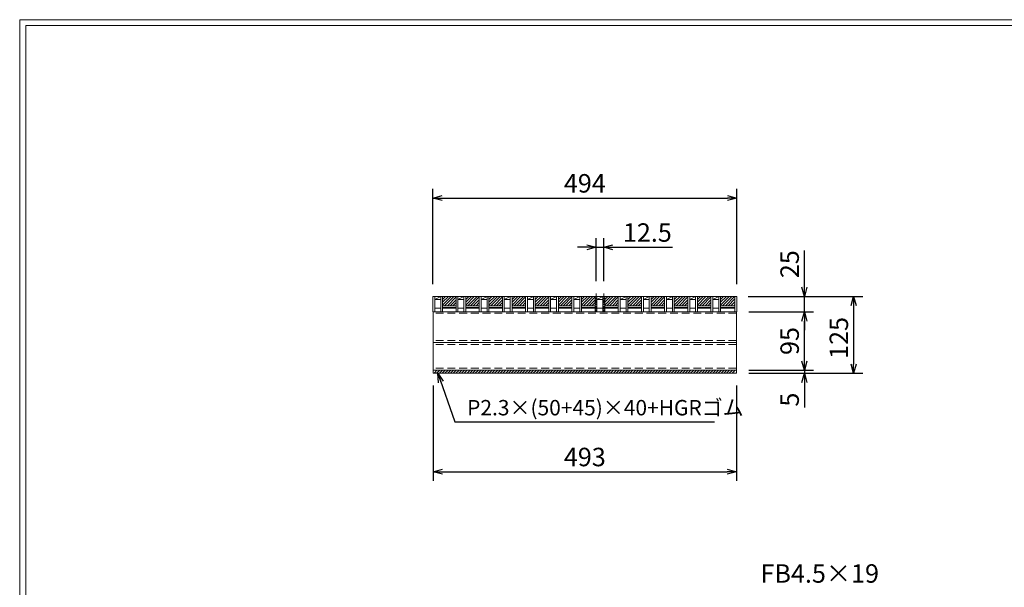
# Model space of a CAD drawing. Units: millimetres. Extents: x 0 to 2790, y 0 to 1973.
# Drawn here: x 0 to 1601, y 1050 to 1973 of the extents above; entities that cross this region are included whole.
import ezdxf

# ---------------------------------------------------------------- set-up
doc = ezdxf.new("R2010")
doc.units = ezdxf.units.MM
doc.linetypes.add('CENTER', pattern=[10, 6.25, -1.25, 1.25, -1.25])
doc.linetypes.add('HIDDEN', pattern=[9.525, 6.35, -3.175])
for name, color, linetype, lineweight in [('エンボス', 4, 'Continuous', 5), ('ゴム', 51, 'Continuous', 13), ('中心線', 1, 'HIDDEN', 13), ('寸法線', 2, 'Continuous', 9), ('嵩上断面', 112, 'Continuous', 13), ('本体', 7, 'Continuous', 13)]:
    doc.layers.add(name, color=color, linetype=linetype, lineweight=lineweight)
doc.layers.add('外枠', color=7, linetype='Continuous')
doc.dimstyles.new('ISO-25', dxfattribs={"dimscale": 10, "dimtxt": 3, "dimasz": 1.5, "dimexe": 1.5, "dimexo": 2, "dimgap": 0.5, "dimtad": 1, "dimdsep": 46, "dimtxsty": 'Standard', "dimblk": 'OPEN30', "dimcen": 2.5, "dimadec": 0, "dimazin": 0, "dimtfac": 1, "dimtmove": 0, "dimatfit": 0, "dimldrblk": 'OPEN30', "dimfxl": 1, "dimarcsym": 0})

# ---------------------------------------------------------------- blocks, each defined once
blk = doc.blocks.new('_Open30')
at = {"color": 0, "linetype": 'ByBlock', "lineweight": -2}
for p, q in [((-1, 0.27), (0, 0)), ((0, 0), (-1, -0.27)), ((0, 0), (-1, 0))]:
    blk.add_line(p, q, dxfattribs=at)
blk = doc.blocks.new('*D7')
at = {"layer": 'Defpoints', "color": 0, "linetype": 'Continuous'}
for p in [(1166.1, 1683.3), (672.1, 1523.3), (1166.1, 1523.3)]:
    blk.add_point(p, dxfattribs=at)
at = {"layer": '寸法線', "color": 0, "linetype": 'Continuous', "lineweight": -2}
for p, q in [((672.1, 1543.3), (672.1, 1698.3)), ((1166.1, 1543.3), (1166.1, 1698.3)), ((687.1, 1683.3), (1151.1, 1683.3))]:
    blk.add_line(p, q, dxfattribs=at)
at = {"layer": '寸法線', "color": 0, "linetype": 'Continuous', "lineweight": -2, "xscale": 15, "yscale": 15, "zscale": 15, "rotation": 180}
blk.add_blockref('_Open30', (672.1, 1683.3), dxfattribs=at)
at = {"layer": '寸法線', "color": 0, "linetype": 'Continuous', "lineweight": -2, "xscale": 15, "yscale": 15, "zscale": 15}
blk.add_blockref('_Open30', (1166.1, 1683.3), dxfattribs=at)
at = {"layer": '寸法線', "color": 0, "linetype": 'Continuous', "insert": (919.1, 1703.3), "char_height": 30, "attachment_point": 5}
blk.add_mtext('494', dxfattribs=at)
blk = doc.blocks.new('*D8')
at = {"layer": 'Defpoints', "color": 0, "linetype": 'Continuous'}
for p in [(1165, 1523.3), (1276.1, 1523.3), (1165.6, 1498.3)]:
    blk.add_point(p, dxfattribs=at)
at = {"layer": '寸法線', "color": 0, "linetype": 'Continuous', "lineweight": -2}
for p, q in [((1276.1, 1538.3), (1276.1, 1598.1)), ((1185, 1523.3), (1291.1, 1523.3)), ((1276.1, 1498.3), (1276.1, 1523.3)), ((1185.6, 1498.3), (1291.1, 1498.3)), ((1276.1, 1483.3), (1276.1, 1468.3))]:
    blk.add_line(p, q, dxfattribs=at)
at = {"layer": '寸法線', "color": 0, "linetype": 'Continuous', "lineweight": -2, "xscale": 15, "yscale": 15, "zscale": 15}
for p, rotation in [((1276.1, 1523.3), 270), ((1276.1, 1498.3), 90)]:
    blk.add_blockref('_Open30', p, dxfattribs=dict(at, rotation=rotation))
at = {"layer": '寸法線', "color": 0, "linetype": 'Continuous', "insert": (1256.1, 1575.7), "char_height": 30, "attachment_point": 5, "rotation": 90}
blk.add_mtext('25', dxfattribs=at)
blk = doc.blocks.new('*D9')
at = {"layer": 'Defpoints', "color": 0, "linetype": 'Continuous'}
for p in [(949.9, 1603.3), (937.4, 1528.3), (949.9, 1528.3)]:
    blk.add_point(p, dxfattribs=at)
at = {"layer": '寸法線', "color": 0, "linetype": 'Continuous', "lineweight": -2}
for p, q in [((937.4, 1548.3), (937.4, 1618.3)), ((949.9, 1548.3), (949.9, 1618.3)), ((922.4, 1603.3), (907.4, 1603.3)), ((937.4, 1603.3), (949.9, 1603.3)), ((964.9, 1603.3), (1061.8, 1603.3))]:
    blk.add_line(p, q, dxfattribs=at)
at = {"layer": '寸法線', "color": 0, "linetype": 'Continuous', "lineweight": -2, "xscale": 15, "yscale": 15, "zscale": 15}
blk.add_blockref('_Open30', (937.4, 1603.3), dxfattribs=at)
at = {"layer": '寸法線', "color": 0, "linetype": 'Continuous', "lineweight": -2, "xscale": 15, "yscale": 15, "zscale": 15, "rotation": 180}
blk.add_blockref('_Open30', (949.9, 1603.3), dxfattribs=at)
at = {"layer": '寸法線', "color": 0, "linetype": 'Continuous', "insert": (1020.8, 1623.3), "char_height": 30, "attachment_point": 5}
blk.add_mtext('12.5', dxfattribs=at)
blk = doc.blocks.new('*D13')
at = {"layer": 'Defpoints', "color": 0, "linetype": 'Continuous'}
for p in [(1166.1, 1523.3), (1165.6, 1398.3), (1356.1, 1398.3)]:
    blk.add_point(p, dxfattribs=at)
at = {"layer": '寸法線', "color": 0, "linetype": 'Continuous', "lineweight": -2}
for p, q in [((1186.1, 1523.3), (1371.1, 1523.3)), ((1356.1, 1508.3), (1356.1, 1413.3)), ((1185.6, 1398.3), (1371.1, 1398.3))]:
    blk.add_line(p, q, dxfattribs=at)
at = {"layer": '寸法線', "color": 0, "linetype": 'Continuous', "lineweight": -2, "xscale": 15, "yscale": 15, "zscale": 15}
for p, rotation in [((1356.1, 1523.3), 90), ((1356.1, 1398.3), 270)]:
    blk.add_blockref('_Open30', p, dxfattribs=dict(at, rotation=rotation))
at = {"layer": '寸法線', "color": 0, "linetype": 'Continuous', "insert": (1336.1, 1455.8), "char_height": 30, "attachment_point": 5, "rotation": 90}
blk.add_mtext('125', dxfattribs=at)
blk = doc.blocks.new('*D14')
at = {"layer": 'Defpoints', "color": 0, "ltscale": 3}
for p in [(1166.1, 1498.3), (1276.1, 1498.3), (1165.6, 1403.3)]:
    blk.add_point(p, dxfattribs=at)
at = {"layer": '寸法線', "color": 0, "lineweight": -2, "ltscale": 3}
for p, q in [((1186.1, 1498.3), (1291.1, 1498.3)), ((1276.1, 1418.3), (1276.1, 1483.3)), ((1185.6, 1403.3), (1291.1, 1403.3))]:
    blk.add_line(p, q, dxfattribs=at)
at = {"layer": '寸法線', "color": 0, "lineweight": -2, "ltscale": 3, "xscale": 15, "yscale": 15, "zscale": 15}
for p, rotation in [((1276.1, 1498.3), 90), ((1276.1, 1403.3), 270)]:
    blk.add_blockref('_Open30', p, dxfattribs=dict(at, rotation=rotation))
at = {"layer": '寸法線', "color": 0, "ltscale": 3, "insert": (1256.1, 1450.8), "char_height": 30, "attachment_point": 5, "rotation": 90}
blk.add_mtext('95', dxfattribs=at)
blk = doc.blocks.new('*D15')
at = {"layer": 'Defpoints', "color": 0, "ltscale": 3}
for p in [(1165.6, 1403.3), (1165.6, 1398.3), (1276.1, 1398.3)]:
    blk.add_point(p, dxfattribs=at)
at = {"layer": '寸法線', "color": 0, "lineweight": -2, "ltscale": 3}
for p, q in [((1276.1, 1418.3), (1276.1, 1433.3)), ((1185.6, 1403.3), (1291.1, 1403.3)), ((1185.6, 1398.3), (1291.1, 1398.3)), ((1276.1, 1403.3), (1276.1, 1398.3)), ((1276.1, 1383.3), (1276.1, 1342.7))]:
    blk.add_line(p, q, dxfattribs=at)
at = {"layer": '寸法線', "color": 0, "lineweight": -2, "ltscale": 3, "xscale": 15, "yscale": 15, "zscale": 15}
for p, rotation in [((1276.1, 1403.3), 270), ((1276.1, 1398.3), 90)]:
    blk.add_blockref('_Open30', p, dxfattribs=dict(at, rotation=rotation))
at = {"layer": '寸法線', "color": 0, "ltscale": 3, "insert": (1256.1, 1355.5), "char_height": 30, "attachment_point": 5, "rotation": 90}
blk.add_mtext('5', dxfattribs=at)
blk = doc.blocks.new('*D16')
at = {"layer": 'Defpoints', "color": 0, "linetype": 'Continuous'}
for p in [(672.6, 1398.3), (1165.6, 1398.3), (1165.6, 1238.3)]:
    blk.add_point(p, dxfattribs=at)
at = {"layer": '寸法線', "color": 0, "linetype": 'Continuous', "lineweight": -2}
for p, q in [((672.6, 1378.3), (672.6, 1223.3)), ((1165.6, 1378.3), (1165.6, 1223.3)), ((687.6, 1238.3), (1150.6, 1238.3))]:
    blk.add_line(p, q, dxfattribs=at)
at = {"layer": '寸法線', "color": 0, "linetype": 'Continuous', "lineweight": -2, "xscale": 15, "yscale": 15, "zscale": 15, "rotation": 180}
blk.add_blockref('_Open30', (672.6, 1238.3), dxfattribs=at)
at = {"layer": '寸法線', "color": 0, "linetype": 'Continuous', "lineweight": -2, "xscale": 15, "yscale": 15, "zscale": 15}
blk.add_blockref('_Open30', (1165.6, 1238.3), dxfattribs=at)
at = {"layer": '寸法線', "color": 0, "linetype": 'Continuous', "insert": (919.1, 1258.3), "char_height": 30, "attachment_point": 5}
blk.add_mtext('493', dxfattribs=at)

msp = doc.modelspace()

# ---------------------------------------------------------------- hatches: boundary and pattern name
at = {"layer": 'エンボス', "ltscale": 3}
h = msp.add_hatch(dxfattribs=at)
h.set_pattern_fill('ANSI31', color=256)
h.set_pattern_definition([(45, (-5251.5732, 3019.2186), (-2.245064, 2.245064), [])])
h.paths.add_polyline_path([(709.805, 1523.267), (700.245, 1523.267), (697.245, 1523.267), (687.685, 1523.267), (687.685, 1508.267), (709.805, 1508.267)])
h = msp.add_hatch(dxfattribs=at)
h.set_pattern_fill('ANSI31', color=256)
h.set_pattern_definition([(45, (-5213.8932, 3019.2186), (-2.245064, 2.245064), [])])
h.paths.add_polyline_path([(747.485, 1523.267), (737.925, 1523.267), (734.925, 1523.267), (725.365, 1523.267), (725.365, 1508.267), (747.485, 1508.267)])
h = msp.add_hatch(dxfattribs=at)
h.set_pattern_fill('ANSI31', color=256)
h.set_pattern_definition([(45, (-5176.2132, 3019.2186), (-2.245064, 2.245064), [])])
h.paths.add_polyline_path([(785.165, 1523.267), (775.605, 1523.267), (772.605, 1523.267), (763.045, 1523.267), (763.045, 1508.267), (785.165, 1508.267)])
h = msp.add_hatch(dxfattribs=at)
h.set_pattern_fill('ANSI31', color=256)
h.set_pattern_definition([(45, (-5138.5332, 3019.2186), (-2.245064, 2.245064), [])])
h.paths.add_polyline_path([(822.845, 1523.267), (813.285, 1523.267), (810.285, 1523.267), (800.725, 1523.267), (800.725, 1508.267), (822.845, 1508.267)])
h = msp.add_hatch(dxfattribs=at)
h.set_pattern_fill('ANSI31', color=256)
h.set_pattern_definition([(45, (-5100.8532, 3019.2186), (-2.245064, 2.245064), [])])
h.paths.add_polyline_path([(860.525, 1523.267), (850.965, 1523.267), (847.965, 1523.267), (838.405, 1523.267), (838.405, 1508.267), (860.525, 1508.267)])
h = msp.add_hatch(dxfattribs=at)
h.set_pattern_fill('ANSI31', color=256)
h.set_pattern_definition([(45, (-5063.1732, 3019.2186), (-2.245064, 2.245064), [])])
h.paths.add_polyline_path([(898.205, 1523.267), (888.645, 1523.267), (885.645, 1523.267), (876.085, 1523.267), (876.085, 1508.267), (898.205, 1508.267)])
h = msp.add_hatch(dxfattribs=at)
h.set_pattern_fill('ANSI31', color=256)
h.set_pattern_definition([(45, (-5025.4932, 3019.2186), (-2.245064, 2.245064), [])])
h.paths.add_polyline_path([(935.885, 1523.267), (926.325, 1523.267), (923.325, 1523.267), (913.765, 1523.267), (913.765, 1508.267), (935.885, 1508.267)])
h = msp.add_hatch(dxfattribs=at)
h.set_pattern_fill('ANSI31', color=256)
h.set_pattern_definition([(45, (-4987.8132, 3019.2186), (-2.245064, 2.245064), [])])
h.paths.add_polyline_path([(973.565, 1523.267), (964.005, 1523.267), (961.005, 1523.267), (951.445, 1523.267), (951.445, 1508.267), (973.565, 1508.267)])
h = msp.add_hatch(dxfattribs=at)
h.set_pattern_fill('ANSI31', color=256)
h.set_pattern_definition([(45, (-4950.1332, 3019.2186), (-2.245064, 2.245064), [])])
h.paths.add_polyline_path([(1011.245, 1523.267), (1001.685, 1523.267), (998.685, 1523.267), (989.125, 1523.267), (989.125, 1508.267), (1011.245, 1508.267)])
h = msp.add_hatch(dxfattribs=at)
h.set_pattern_fill('ANSI31', color=256)
h.set_pattern_definition([(45, (-4912.4532, 3019.2186), (-2.245064, 2.245064), [])])
h.paths.add_polyline_path([(1048.925, 1523.267), (1039.365, 1523.267), (1036.365, 1523.267), (1026.805, 1523.267), (1026.805, 1508.267), (1048.925, 1508.267)])
h = msp.add_hatch(dxfattribs=at)
h.set_pattern_fill('ANSI31', color=256)
h.set_pattern_definition([(45, (-4874.7732, 3019.2186), (-2.245064, 2.245064), [])])
h.paths.add_polyline_path([(1086.605, 1523.267), (1077.045, 1523.267), (1074.045, 1523.267), (1064.485, 1523.267), (1064.485, 1508.267), (1086.605, 1508.267)])
h = msp.add_hatch(dxfattribs=at)
h.set_pattern_fill('ANSI31', color=256)
h.set_pattern_definition([(45, (-4837.0932, 3019.2186), (-2.245064, 2.245064), [])])
h.paths.add_polyline_path([(1124.285, 1523.267), (1114.725, 1523.267), (1111.725, 1523.267), (1102.165, 1523.267), (1102.165, 1508.267), (1124.285, 1508.267)])
h = msp.add_hatch(dxfattribs=at)
h.set_pattern_fill('ANSI31', color=256)
h.set_pattern_definition([(45, (-4799.4132, 3019.2186), (-2.245064, 2.245064), [])])
h.paths.add_polyline_path([(1163.125, 1523.267), (1152.405, 1523.267), (1149.405, 1523.267), (1139.845, 1523.267), (1139.845, 1508.267), (1163.125, 1508.267)])
at = {"layer": 'ゴム', "ltscale": 3}
h = msp.add_hatch(dxfattribs=at)
h.set_pattern_fill('ANSI31', color=256, style=0)
h.set_pattern_definition([(45, (259.0346, 723.2614), (-2.245064, 2.245064), [])])
h.paths.add_polyline_path([(1163.625, 1398.267), (1163.625, 1403.267), (674.625, 1403.267), (674.625, 1398.267)])

# ---------------------------------------------------------------- linework, layer by layer
for p, q in [((672.625, 1403.267), (672.625, 1398.267)), ((672.625, 1398.267), (1165.625, 1398.267)), ((1165.625, 1398.267), (1165.625, 1403.267))]:
    msp.add_line(p, q, dxfattribs=at)
at = {"layer": '中心線', "linetype": 'CENTER'}
for p, q in [((937.385, 1528.267), (937.385, 1498.267)), ((949.885, 1528.267), (949.885, 1498.267))]:
    msp.add_line(p, q, dxfattribs=at)
at = {"layer": '外枠', "lineweight": 9, "ltscale": 80}
for p in [(2789.511, 1973.269), (0, 0)]:
    msp.add_line(p, (0, 1973.269), dxfattribs=at)
at = {"layer": '外枠', "lineweight": 9, "ltscale": 100}
for q in [(2780.12, 1963.878), (10, 10)]:
    msp.add_line((10, 1963.878), q, dxfattribs=at)
at = {"layer": '嵩上断面', "linetype": 'Continuous'}
for p, q in [((1165.625, 1498.267), (672.625, 1498.267)), ((672.625, 1498.267), (672.625, 1403.267)), ((1165.625, 1498.267), (1165.625, 1403.267)), ((672.625, 1448.267), (1165.625, 1448.267)), ((672.625, 1403.267), (1165.625, 1403.267))]:
    msp.add_line(p, q, dxfattribs=at)
at = {"layer": '嵩上断面', "linetype": 'HIDDEN', "ltscale": 2}
for p, q in [((1165.625, 1495.967), (672.625, 1495.967)), ((1165.625, 1451.467), (672.625, 1451.467)), ((1165.625, 1445.067), (672.625, 1445.067)), ((1165.625, 1406.467), (672.625, 1406.467))]:
    msp.add_line(p, q, dxfattribs=at)
at = {"layer": '本体', "linetype": 'Continuous'}
for p, q in [((672.125, 1523.267), (672.125, 1498.267)), ((675.125, 1518.267), (684.685, 1523.267)), ((675.125, 1523.267), (684.685, 1523.267)), ((675.125, 1523.267), (675.125, 1498.267)), ((684.685, 1523.267), (684.685, 1498.267)), ((687.685, 1523.267), (709.805, 1523.267)), ((687.685, 1523.267), (687.685, 1498.267)), ((709.805, 1523.267), (709.805, 1498.267)), ((712.805, 1523.267), (712.805, 1498.267)), ((712.805, 1518.267), (722.365, 1523.267)), ((712.805, 1523.267), (722.365, 1523.267)), ((722.365, 1523.267), (722.365, 1498.267)), ((725.365, 1523.267), (725.365, 1498.267)), ((725.365, 1523.267), (747.485, 1523.267)), ((747.485, 1523.267), (747.485, 1498.267)), ((750.485, 1518.267), (760.045, 1523.267)), ((750.485, 1523.267), (760.045, 1523.267)), ((750.485, 1523.267), (750.485, 1498.267)), ((760.045, 1523.267), (760.045, 1498.267)), ((763.045, 1523.267), (785.165, 1523.267)), ((763.045, 1523.267), (763.045, 1498.267)), ((785.165, 1523.267), (785.165, 1498.267)), ((788.165, 1518.267), (797.725, 1523.267)), ((788.165, 1523.267), (797.725, 1523.267)), ((788.165, 1523.267), (788.165, 1498.267)), ((797.725, 1523.267), (797.725, 1498.267)), ((800.725, 1523.267), (822.845, 1523.267)), ((800.725, 1523.267), (800.725, 1498.267)), ((822.845, 1523.267), (822.845, 1498.267)), ((825.845, 1523.267), (825.845, 1498.267)), ((825.845, 1518.267), (835.405, 1523.267)), ((825.845, 1523.267), (835.405, 1523.267)), ((835.405, 1523.267), (835.405, 1498.267)), ((838.405, 1523.267), (860.525, 1523.267)), ((838.405, 1523.267), (838.405, 1498.267)), ((860.525, 1523.267), (860.525, 1498.267)), ((863.525, 1523.267), (873.085, 1523.267)), ((863.525, 1518.267), (873.085, 1523.267)), ((863.525, 1523.267), (863.525, 1498.267)), ((873.085, 1523.267), (873.085, 1498.267)), ((876.085, 1523.267), (898.205, 1523.267)), ((876.085, 1523.267), (876.085, 1498.267)), ((898.205, 1523.267), (898.205, 1498.267)), ((901.205, 1518.267), (910.765, 1523.267)), ((901.205, 1523.267), (910.765, 1523.267)), ((901.205, 1523.267), (901.205, 1498.267)), ((910.765, 1523.267), (910.765, 1498.267)), ((913.765, 1523.267), (935.885, 1523.267)), ((913.765, 1523.267), (913.765, 1498.267)), ((935.885, 1523.267), (935.885, 1498.267)), ((938.885, 1523.267), (938.885, 1498.267)), ((938.885, 1518.267), (948.445, 1523.267)), ((938.885, 1523.267), (948.445, 1523.267)), ((948.445, 1523.267), (948.445, 1498.267)), ((951.445, 1523.267), (973.565, 1523.267)), ((951.445, 1523.267), (951.445, 1498.267)), ((973.565, 1523.267), (973.565, 1498.267)), ((976.565, 1518.267), (986.125, 1523.267)), ((976.565, 1523.267), (986.125, 1523.267)), ((976.565, 1523.267), (976.565, 1498.267)), ((986.125, 1523.267), (986.125, 1498.267)), ((989.125, 1523.267), (1011.245, 1523.267)), ((989.125, 1523.267), (989.125, 1498.267)), ((1011.245, 1523.267), (1011.245, 1498.267)), ((1014.245, 1518.267), (1023.805, 1523.267)), ((1014.245, 1523.267), (1023.805, 1523.267)), ((1014.245, 1523.267), (1014.245, 1498.267)), ((1023.805, 1523.267), (1023.805, 1498.267)), ((1026.805, 1523.267), (1048.925, 1523.267)), ((1026.805, 1523.267), (1026.805, 1498.267)), ((1048.925, 1523.267), (1048.925, 1498.267)), ((1051.925, 1518.267), (1061.485, 1523.267)), ((1051.925, 1523.267), (1061.485, 1523.267)), ((1051.925, 1523.267), (1051.925, 1498.267)), ((1061.485, 1523.267), (1061.485, 1498.267)), ((1064.485, 1523.267), (1086.605, 1523.267)), ((1064.485, 1523.267), (1064.485, 1498.267)), ((1086.605, 1523.267), (1086.605, 1498.267)), ((1089.605, 1518.267), (1099.165, 1523.267)), ((1089.605, 1523.267), (1099.165, 1523.267)), ((1089.605, 1523.267), (1089.605, 1498.267)), ((1099.165, 1523.267), (1099.165, 1498.267)), ((1102.165, 1523.267), (1124.285, 1523.267)), ((1102.165, 1523.267), (1102.165, 1498.267)), ((1124.285, 1523.267), (1124.285, 1498.267)), ((1127.285, 1523.267), (1136.845, 1523.267)), ((1127.285, 1518.267), (1136.845, 1523.267)), ((1127.285, 1523.267), (1127.285, 1498.267)), ((1136.845, 1523.267), (1136.845, 1498.267)), ((1139.845, 1523.267), (1163.125, 1523.267)), ((1139.845, 1523.267), (1139.845, 1498.267)), ((1163.125, 1523.267), (1163.125, 1498.267)), ((1166.125, 1523.267), (1166.125, 1498.267)), ((675.125, 1518.267), (684.685, 1518.267)), ((687.685, 1508.267), (709.805, 1508.267)), ((687.685, 1505.267), (709.805, 1505.267)), ((712.805, 1518.267), (722.365, 1518.267)), ((725.365, 1508.267), (747.485, 1508.267)), ((725.365, 1505.267), (747.485, 1505.267)), ((750.485, 1518.267), (760.045, 1518.267)), ((763.045, 1508.267), (785.165, 1508.267)), ((763.045, 1505.267), (785.165, 1505.267)), ((788.165, 1518.267), (797.725, 1518.267)), ((800.725, 1508.267), (822.845, 1508.267)), ((800.725, 1505.267), (822.845, 1505.267)), ((825.845, 1518.267), (835.405, 1518.267)), ((838.405, 1508.267), (860.525, 1508.267)), ((838.405, 1505.267), (860.525, 1505.267)), ((863.525, 1518.267), (873.085, 1518.267)), ((876.085, 1508.267), (898.205, 1508.267)), ((876.085, 1505.267), (898.205, 1505.267)), ((901.205, 1518.267), (910.765, 1518.267)), ((913.765, 1508.267), (935.885, 1508.267)), ((913.765, 1505.267), (935.885, 1505.267)), ((938.885, 1518.267), (948.445, 1518.267)), ((951.445, 1508.267), (973.565, 1508.267)), ((951.445, 1505.267), (973.565, 1505.267)), ((976.565, 1518.267), (986.125, 1518.267)), ((989.125, 1508.267), (1011.245, 1508.267)), ((989.125, 1505.267), (1011.245, 1505.267)), ((1014.245, 1518.267), (1023.805, 1518.267)), ((1026.805, 1508.267), (1048.925, 1508.267)), ((1026.805, 1505.267), (1048.925, 1505.267)), ((1051.925, 1518.267), (1061.485, 1518.267)), ((1064.485, 1508.267), (1086.605, 1508.267)), ((1064.485, 1505.267), (1086.605, 1505.267)), ((1089.605, 1518.267), (1099.165, 1518.267)), ((1102.165, 1508.267), (1124.285, 1508.267)), ((1102.165, 1505.267), (1124.285, 1505.267)), ((1127.285, 1518.267), (1136.845, 1518.267)), ((1139.845, 1508.267), (1163.125, 1508.267)), ((1139.845, 1505.267), (1163.125, 1505.267)), ((675.125, 1504.267), (684.685, 1504.267)), ((687.685, 1504.267), (709.805, 1504.267)), ((712.805, 1504.267), (722.365, 1504.267)), ((725.365, 1504.267), (747.485, 1504.267)), ((750.485, 1504.267), (760.045, 1504.267)), ((763.045, 1504.267), (785.165, 1504.267)), ((788.165, 1504.267), (797.725, 1504.267)), ((800.725, 1504.267), (822.845, 1504.267)), ((825.845, 1504.267), (835.405, 1504.267)), ((838.405, 1504.267), (860.525, 1504.267)), ((863.525, 1504.267), (873.085, 1504.267)), ((876.085, 1504.267), (898.205, 1504.267)), ((901.205, 1504.267), (910.765, 1504.267)), ((913.765, 1504.267), (935.885, 1504.267)), ((938.885, 1504.267), (948.445, 1504.267)), ((951.445, 1504.267), (973.565, 1504.267)), ((976.565, 1504.267), (986.125, 1504.267)), ((989.125, 1504.267), (1011.245, 1504.267)), ((1014.245, 1504.267), (1023.805, 1504.267)), ((1026.805, 1504.267), (1048.925, 1504.267)), ((1051.925, 1504.267), (1061.485, 1504.267)), ((1064.485, 1504.267), (1086.605, 1504.267)), ((1089.605, 1504.267), (1099.165, 1504.267)), ((1102.165, 1504.267), (1124.285, 1504.267)), ((1127.285, 1504.267), (1136.845, 1504.267)), ((1139.845, 1504.267), (1163.125, 1504.267))]:
    msp.add_line(p, q, dxfattribs=at)
at = {"layer": '本体', "ltscale": 3}
for p, q in [((672.125, 1523.267), (675.125, 1523.267)), ((684.685, 1523.267), (687.685, 1523.267)), ((709.805, 1523.267), (712.805, 1523.267)), ((722.365, 1523.267), (725.365, 1523.267)), ((747.485, 1523.267), (750.485, 1523.267)), ((760.045, 1523.267), (763.045, 1523.267)), ((785.165, 1523.267), (788.165, 1523.267)), ((797.725, 1523.267), (800.725, 1523.267)), ((822.845, 1523.267), (825.845, 1523.267)), ((835.405, 1523.267), (838.405, 1523.267)), ((860.525, 1523.267), (863.525, 1523.267)), ((873.085, 1523.267), (876.085, 1523.267)), ((898.205, 1523.267), (901.205, 1523.267)), ((910.765, 1523.267), (913.765, 1523.267)), ((935.885, 1523.267), (938.885, 1523.267)), ((948.445, 1523.267), (951.445, 1523.267)), ((973.565, 1523.267), (976.565, 1523.267)), ((986.125, 1523.267), (989.125, 1523.267)), ((1011.245, 1523.267), (1014.245, 1523.267)), ((1023.805, 1523.267), (1026.805, 1523.267)), ((1048.925, 1523.267), (1051.925, 1523.267)), ((1061.485, 1523.267), (1064.485, 1523.267)), ((1086.605, 1523.267), (1089.605, 1523.267)), ((1099.165, 1523.267), (1102.165, 1523.267)), ((1124.285, 1523.267), (1127.285, 1523.267)), ((1136.845, 1523.267), (1139.845, 1523.267)), ((1163.125, 1523.267), (1166.125, 1523.267)), ((672.125, 1498.267), (675.125, 1498.267)), ((684.685, 1498.267), (687.685, 1498.267)), ((709.805, 1498.267), (712.805, 1498.267)), ((722.365, 1498.267), (725.365, 1498.267)), ((747.485, 1498.267), (750.485, 1498.267)), ((760.045, 1498.267), (763.045, 1498.267)), ((785.165, 1498.267), (788.165, 1498.267)), ((797.725, 1498.267), (800.725, 1498.267)), ((822.845, 1498.267), (825.845, 1498.267)), ((835.405, 1498.267), (838.405, 1498.267)), ((860.525, 1498.267), (863.525, 1498.267)), ((873.085, 1498.267), (876.085, 1498.267)), ((898.205, 1498.267), (901.205, 1498.267)), ((910.765, 1498.267), (913.765, 1498.267)), ((935.885, 1498.267), (938.885, 1498.267)), ((948.445, 1498.267), (951.445, 1498.267)), ((973.565, 1498.267), (976.565, 1498.267)), ((986.125, 1498.267), (989.125, 1498.267)), ((1011.245, 1498.267), (1014.245, 1498.267)), ((1023.805, 1498.267), (1026.805, 1498.267)), ((1048.925, 1498.267), (1051.925, 1498.267)), ((1061.485, 1498.267), (1064.485, 1498.267)), ((1086.605, 1498.267), (1089.605, 1498.267)), ((1099.165, 1498.267), (1102.165, 1498.267)), ((1124.285, 1498.267), (1127.285, 1498.267)), ((1136.845, 1498.267), (1139.845, 1498.267)), ((1163.125, 1498.267), (1166.125, 1498.267))]:
    msp.add_line(p, q, dxfattribs=at)

# ---------------------------------------------------------------- texts
at = {"layer": '寸法線', "linetype": 'Continuous'}
for s, insert, char_height, attachment_point in [('P2.3×(50+45)×40+HGRゴム', (727.629, 1339.181), 25, 4), ('FB4.5×19', (1204.857, 1048.415), 30, 7)]:
    msp.add_mtext(s, dxfattribs=dict(at, insert=insert, char_height=char_height, attachment_point=attachment_point))

# ---------------------------------------------------------------- dimensions: what is measured, and where the dimension line sits
for base, p1, p2, picture, middle in [((1166.125, 1683.267), (672.125, 1523.267), (1166.125, 1523.267), '*D7', (919.125, 1703.267)), ((1165.625, 1238.267), (672.625, 1398.267), (1165.625, 1398.267), '*D16', (919.125, 1258.267))]:
    dim = msp.add_linear_dim(base=base, p1=p1, p2=p2, dimstyle='ISO-25', dxfattribs=at)
    dim.commit()
    dim.dimension.update_dxf_attribs({"geometry": picture, "text_midpoint": middle})
dim = msp.add_linear_dim(base=(949.885, 1603.267), p1=(937.385, 1528.267), p2=(949.885, 1528.267), dimstyle='ISO-25', dxfattribs=at)
dim.commit()
dim.dimension.update_dxf_attribs({"geometry": '*D9', "text_midpoint": (1020.824, 1603.267), "dimtype": 160})
dim = msp.add_linear_dim(base=(1276.129, 1523.267), p1=(1165.625, 1498.267), p2=(1164.965, 1523.267), angle=90, dimstyle='ISO-25', dxfattribs=at)
dim.commit()
dim.dimension.update_dxf_attribs({"geometry": '*D8', "text_midpoint": (1256.129, 1575.703)})
dim = msp.add_linear_dim(base=(1356.132, 1398.267), p1=(1166.125, 1523.267), p2=(1165.625, 1398.267), angle=90, dimstyle='ISO-25', dxfattribs=at)
dim.commit()
dim.dimension.update_dxf_attribs({"geometry": '*D13', "text_midpoint": (1356.132, 1455.767), "dimtype": 160})
at = {"layer": '寸法線', "ltscale": 3}
for base, p2, picture, middle in [((1276.129, 1498.267), (1166.125, 1498.267), '*D14', (1256.129, 1450.767)), ((1276.129, 1398.267), (1165.625, 1398.267), '*D15', (1256.129, 1355.5))]:
    dim = msp.add_linear_dim(base=base, p1=(1165.625, 1403.267), p2=p2, angle=90, dimstyle='ISO-25', dxfattribs=at)
    dim.commit()
    dim.dimension.update_dxf_attribs({"geometry": picture, "text_midpoint": middle})

# ---------------------------------------------------------------- leaders
at = {"layer": '寸法線', "linetype": 'Continuous', "annotation_type": 0, "has_hookline": 1, "hookline_direction": 0, "text_width": 402.411}
msp.add_leader([(679.782, 1398.267), (707.629, 1319.587), (722.629, 1319.587)], dimstyle='ISO-25', override={"dimgap": 0.5, "dimtad": 1}, dxfattribs=at)

doc.saveas('drawing.dxf')
